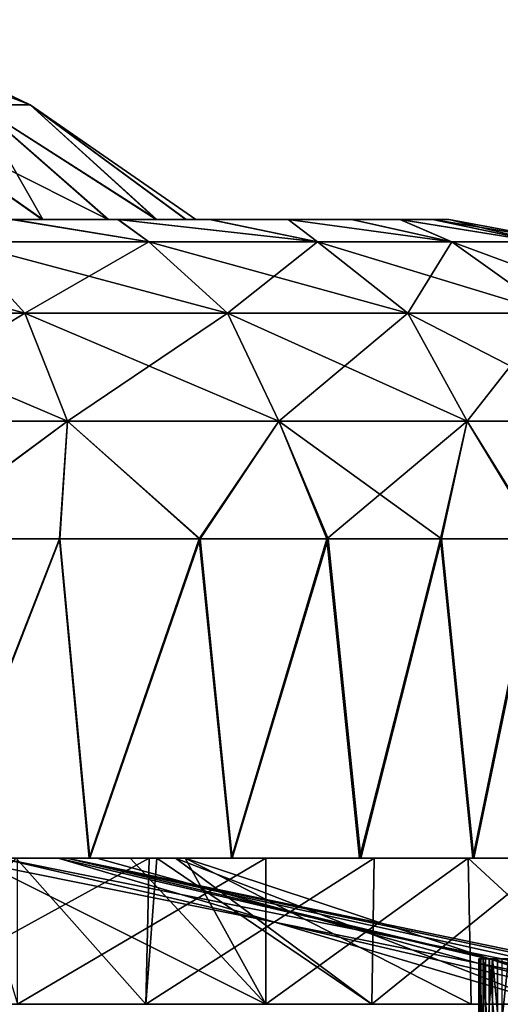
# Model space of a CAD drawing. Units: feet. Extents: x -15.9 to 15.9, y -5 to 4.6.
# Drawn here: x -9.3 to -9, y -1.5 to -0.9 of the extents above; entities that cross this region are included whole.
import ezdxf

# ---------------------------------------------------------------- set-up
doc = ezdxf.new("R2010")
doc.units = ezdxf.units.FT
doc.header["$MEASUREMENT"] = 0
doc.layers.get('0').update_dxf_attribs({"color": 255})
doc.layers.add('AFUWA-3-ARPM', color=4, linetype='Continuous')
doc.layers.add('AFUWA-P', color=2, linetype='Continuous')

# ---------------------------------------------------------------- blocks, each defined once
blk = doc.blocks.new('A$C1FDF0F35')
at = {"linetype": 'Continuous', "lineweight": 0}
for p, q in [((-15.54763, 6.08685), (-15.65694, 6.13923)), ((-15.58031, 6.08685), (-15.54763, 6.08685)), ((-15.54763, 6.08685), (-15.44559, 6.01604)), ((-15.5591, 6.01604), (-15.49372, 6.01604)), ((-15.49372, 6.01604), (-15.5591, 6.01604)), ((-15.43711, 6.01604), (-15.49372, 6.01604)), ((-15.49372, 6.01604), (-15.43711, 6.01604)), ((-15.38871, 6.01604), (-15.43711, 6.01604)), ((-15.38871, 6.01604), (-15.43711, 6.01604)), ((-15.38871, 6.01604), (-15.34966, 6.01604)), ((-15.34966, 6.01604), (-15.38871, 6.01604)), ((-15.31978, 6.01604), (-15.34966, 6.01604)), ((-15.31978, 6.01604), (-15.34966, 6.01604)), ((-15.31978, 6.01604), (-15.29965, 6.01604)), ((-15.31978, 6.01604), (-15.29965, 6.01604)), ((-15.28934, 6.01604), (-15.29965, 6.01604)), ((-15.28934, 6.01604), (-15.29965, 6.01604)), ((-15.21551, 6.00222), (-15.28934, 6.01604)), ((-15.47444, 6.00222), (-15.59095, 6.00222)), ((-15.37051, 6.00222), (-15.47444, 6.00222)), ((-15.37051, 6.00222), (-15.3148, 5.95839)), ((-15.37051, 6.00222), (-15.28771, 6.00222)), ((-15.22611, 5.95839), (-15.28771, 6.00222)), ((-15.2341, 6.00222), (-15.28771, 6.00222)), ((-15.55091, 5.95839), (-15.68101, 5.95839)), ((-15.42611, 5.95839), (-15.55091, 5.95839)), ((-15.52461, 5.89165), (-15.55091, 5.95839)), ((-15.42611, 5.95839), (-15.3148, 5.95839)), ((-15.42611, 5.95839), (-15.39437, 5.89165)), ((-15.22611, 5.95839), (-15.3148, 5.95839)), ((-15.2782, 5.89165), (-15.3148, 5.95839)), ((-15.52461, 5.89165), (-15.66039, 5.89165)), ((-15.39437, 5.89165), (-15.52461, 5.89165)), ((-15.39437, 5.89165), (-15.2782, 5.89165)), ((-15.18565, 5.89165), (-15.2782, 5.89165)), ((-15.51123, 5.62234), (-15.60662, 5.62234)), ((-15.51123, 5.62234), (-15.48751, 5.62234)), ((-15.48751, 5.62234), (-15.47433, 5.62234)), ((-15.47433, 5.62234), (-15.48751, 5.62234)), ((-15.47433, 5.62234), (-15.46027, 5.62234)), ((-15.47433, 5.62234), (-15.46027, 5.62234)), ((-15.46027, 5.62234), (-15.42362, 5.62234)), ((-15.34456, 5.62234), (-15.42362, 5.62234)), ((-15.34456, 5.62234), (-15.33907, 5.62234)), ((-15.33907, 5.62234), (-15.33564, 5.62234)), ((-15.33907, 5.62234), (-15.33564, 5.62234)), ((-15.32877, 5.62234), (-15.33564, 5.62234)), ((-15.33564, 5.62234), (-15.32877, 5.62234)), ((-15.32877, 5.62234), (-15.27486, 5.62234)), ((-15.23108, 5.62234), (-15.27486, 5.62234)), ((-15.271, 5.56025), (-15.27098, 5.49675)), ((-15.2698, 5.56025), (-15.271, 5.56025)), ((-15.271, 5.56025), (-15.2698, 5.56025)), ((-15.26697, 5.56025), (-15.2698, 5.56025)), ((-15.2698, 5.56025), (-15.26979, 5.49675)), ((-15.2698, 5.56025), (-15.26697, 5.56025)), ((-15.26698, 5.49675), (-15.26697, 5.56025)), ((-15.26256, 5.56025), (-15.26697, 5.56025)), ((-15.26256, 5.56025), (-15.26697, 5.56025)), ((-15.26256, 5.56025), (-15.26258, 5.49675)), ((-15.25664, 5.56025), (-15.26256, 5.56025)), ((-15.25664, 5.56025), (-15.26256, 5.56025))]:
    blk.add_line(p, q, dxfattribs=at)

msp = doc.modelspace()

# ---------------------------------------------------------------- linework, layer by layer
at = {"layer": 'AFUWA-3-ARPM'}
for points in [[(-9.40209, -0.94125, 22.09966), (-9.29279, -0.99364, 22.08676), (-9.42888, -0.94125, 21.987)], [(-9.29279, -0.99364, 22.08676), (-9.32546, -0.99364, 21.94933), (-9.42888, -0.94125, 21.987)], [(-9.40209, -0.94125, 22.21705), (-9.29279, -0.99364, 22.22996), (-9.40209, -0.94125, 22.09966)], [(-9.29279, -0.99364, 22.22996), (-9.29279, -0.99364, 22.08676), (-9.40209, -0.94125, 22.09966)], [(-9.32546, -0.99364, 22.36739), (-9.29279, -0.99364, 22.22996), (-9.40209, -0.94125, 22.21705)], [(-9.38582, -0.99364, 21.82773), (-9.32546, -0.99364, 21.94933), (-9.24466, -1.06444, 21.88692)], [(-9.38582, -0.99364, 22.48899), (-9.33653, -1.06444, 22.58899), (-9.28511, -1.06444, 22.51181)], [(-9.38582, -0.99364, 22.48899), (-9.28511, -1.06444, 22.51181), (-9.32546, -0.99364, 22.36739)], [(-9.24466, -1.06444, 21.88692), (-9.28546, -1.06444, 21.80411), (-9.38582, -0.99364, 21.82773)], [(-9.33722, -1.06444, 21.72691), (-9.38582, -0.99364, 21.82773), (-9.28546, -1.06444, 21.80411)], [(-9.28511, -1.06444, 22.51181), (-9.24449, -1.06444, 22.42941), (-9.32546, -0.99364, 22.36739)], [(-9.21472, -1.06444, 22.34169), (-9.29279, -0.99364, 22.22996), (-9.32546, -0.99364, 22.36739)], [(-9.32546, -0.99364, 21.94933), (-9.29279, -0.99364, 22.08676), (-9.21505, -1.06444, 21.97405)], [(-9.24449, -1.06444, 22.42941), (-9.21472, -1.06444, 22.34169), (-9.32546, -0.99364, 22.36739)], [(-9.24466, -1.06444, 21.88692), (-9.32546, -0.99364, 21.94933), (-9.21505, -1.06444, 21.97405)], [(-9.19074, -1.06444, 22.15751), (-9.29279, -0.99364, 22.22996), (-9.19674, -1.06444, 22.25143)], [(-9.19074, -1.06444, 22.15751), (-9.29279, -0.99364, 22.08676), (-9.29279, -0.99364, 22.22996)], [(-9.29279, -0.99364, 22.22996), (-9.21472, -1.06444, 22.34169), (-9.19674, -1.06444, 22.25143)], [(-9.19679, -1.06444, 22.06512), (-9.21505, -1.06444, 21.97405), (-9.29279, -0.99364, 22.08676)], [(-9.19074, -1.06444, 22.15751), (-9.19679, -1.06444, 22.06512), (-9.29279, -0.99364, 22.08676)], [(-9.23863, -1.06444, 21.59832), (-9.39867, -1.06444, 21.65683), (-9.33722, -1.06444, 21.72691)], [(-9.39867, -1.06444, 21.65683), (-9.23863, -1.06444, 21.59832), (-9.30327, -1.06444, 21.52996)], [(-9.23887, -1.06444, 22.71881), (-9.33653, -1.06444, 22.58899), (-9.39788, -1.06444, 22.65896)], [(-9.30426, -1.06444, 22.7876), (-9.23887, -1.06444, 22.71881), (-9.39788, -1.06444, 22.65896)], [(-9.1818, -1.06444, 21.67324), (-9.23863, -1.06444, 21.59832), (-9.33722, -1.06444, 21.72691)], [(-9.28546, -1.06444, 21.80411), (-9.1818, -1.06444, 21.67324), (-9.33722, -1.06444, 21.72691)], [(-9.33653, -1.06444, 22.58899), (-9.18226, -1.06444, 22.64425), (-9.28511, -1.06444, 22.51181)], [(-9.23887, -1.06444, 22.71881), (-9.18226, -1.06444, 22.64425), (-9.33653, -1.06444, 22.58899)], [(-9.30327, -1.06444, 21.52996), (-9.21959, -1.07826, 21.51105), (-9.33611, -1.07826, 21.40748)], [(-9.33611, -1.07826, 22.90924), (-9.21959, -1.07826, 22.80567), (-9.30426, -1.06444, 22.7876)], [(-9.23887, -1.06444, 22.71881), (-9.30426, -1.06444, 22.7876), (-9.21959, -1.07826, 22.80567)], [(-9.30327, -1.06444, 21.52996), (-9.23863, -1.06444, 21.59832), (-9.21959, -1.07826, 21.51105)], [(-9.1337, -1.06444, 21.75331), (-9.1818, -1.06444, 21.67324), (-9.28546, -1.06444, 21.80411)], [(-9.24466, -1.06444, 21.88692), (-9.1337, -1.06444, 21.75331), (-9.28546, -1.06444, 21.80411)], [(-9.13386, -1.06444, 22.56379), (-9.24449, -1.06444, 22.42941), (-9.28511, -1.06444, 22.51181)], [(-9.28511, -1.06444, 22.51181), (-9.18226, -1.06444, 22.64425), (-9.13386, -1.06444, 22.56379)], [(-9.09456, -1.06444, 21.83796), (-9.1337, -1.06444, 21.75331), (-9.24466, -1.06444, 21.88692)], [(-9.21505, -1.06444, 21.97405), (-9.09456, -1.06444, 21.83796), (-9.24466, -1.06444, 21.88692)], [(-9.09481, -1.06444, 22.47935), (-9.21472, -1.06444, 22.34169), (-9.24449, -1.06444, 22.42941)], [(-9.24449, -1.06444, 22.42941), (-9.13386, -1.06444, 22.56379), (-9.09481, -1.06444, 22.47935)], [(-9.23887, -1.06444, 22.71881), (-9.21959, -1.07826, 22.80567), (-9.11567, -1.07826, 22.67502)], [(-9.11567, -1.07826, 22.67502), (-9.18226, -1.06444, 22.64425), (-9.23887, -1.06444, 22.71881)], [(-9.11567, -1.07826, 21.6417), (-9.21959, -1.07826, 21.51105), (-9.23863, -1.06444, 21.59832)], [(-9.23863, -1.06444, 21.59832), (-9.1818, -1.06444, 21.67324), (-9.11567, -1.07826, 21.6417)], [(-9.09456, -1.06444, 21.83796), (-9.21505, -1.06444, 21.97405), (-9.06475, -1.06444, 21.92642)], [(-9.04458, -1.06444, 22.01775), (-9.21505, -1.06444, 21.97405), (-9.19679, -1.06444, 22.06512)], [(-9.21505, -1.06444, 21.97405), (-9.04458, -1.06444, 22.01775), (-9.06475, -1.06444, 21.92642)], [(-9.06493, -1.06444, 22.39083), (-9.0448, -1.06444, 22.29962), (-9.21472, -1.06444, 22.34169)], [(-9.21472, -1.06444, 22.34169), (-9.0448, -1.06444, 22.29962), (-9.19674, -1.06444, 22.25143)], [(-9.21472, -1.06444, 22.34169), (-9.09481, -1.06444, 22.47935), (-9.06493, -1.06444, 22.39083)], [(-9.19679, -1.06444, 22.06512), (-9.19074, -1.06444, 22.15751), (-9.03449, -1.06444, 22.11168)], [(-9.19679, -1.06444, 22.06512), (-9.03449, -1.06444, 22.11168), (-9.04458, -1.06444, 22.01775)], [(-9.19674, -1.06444, 22.25143), (-9.0448, -1.06444, 22.29962), (-9.03449, -1.06444, 22.20609)], [(-9.19674, -1.06444, 22.25143), (-9.03449, -1.06444, 22.20609), (-9.19074, -1.06444, 22.15751)], [(-9.03449, -1.06444, 22.20609), (-9.03449, -1.06444, 22.11168), (-9.19074, -1.06444, 22.15751)], [(-9.13386, -1.06444, 22.56379), (-9.18226, -1.06444, 22.64425), (-9.11567, -1.07826, 22.67502)], [(-9.1818, -1.06444, 21.67324), (-9.1337, -1.06444, 21.75331), (-9.11567, -1.07826, 21.6417)], [(-9.09481, -1.06444, 22.47935), (-9.13386, -1.06444, 22.56379), (-9.03287, -1.07826, 22.51936)], [(-9.13386, -1.06444, 22.56379), (-9.11567, -1.07826, 22.67502), (-9.03287, -1.07826, 22.51936)], [(-9.1337, -1.06444, 21.75331), (-9.09456, -1.06444, 21.83796), (-9.03287, -1.07826, 21.79736)], [(-9.1337, -1.06444, 21.75331), (-9.03287, -1.07826, 21.79736), (-9.11567, -1.07826, 21.6417)], [(-9.06493, -1.06444, 22.39083), (-9.09481, -1.06444, 22.47935), (-9.03287, -1.07826, 22.51936)], [(-9.06475, -1.06444, 21.92642), (-9.03287, -1.07826, 21.79736), (-9.09456, -1.06444, 21.83796)], [(-9.03287, -1.07826, 22.51936), (-8.97925, -1.07826, 22.34422), (-9.06493, -1.06444, 22.39083)], [(-9.0448, -1.06444, 22.29962), (-9.06493, -1.06444, 22.39083), (-8.97925, -1.07826, 22.34422)], [(-9.04458, -1.06444, 22.01775), (-8.97925, -1.07826, 21.9725), (-9.06475, -1.06444, 21.92642)], [(-9.06475, -1.06444, 21.92642), (-8.97925, -1.07826, 21.9725), (-9.03287, -1.07826, 21.79736)], [(-9.03449, -1.06444, 22.20609), (-9.0448, -1.06444, 22.29962), (-8.97925, -1.07826, 22.34422)], [(-8.96067, -1.07826, 22.15836), (-8.97925, -1.07826, 21.9725), (-9.04458, -1.06444, 22.01775)], [(-9.04458, -1.06444, 22.01775), (-9.03449, -1.06444, 22.11168), (-8.96067, -1.07826, 22.15836)], [(-8.97925, -1.07826, 22.34422), (-8.96067, -1.07826, 22.15836), (-9.03449, -1.06444, 22.20609)], [(-9.03449, -1.06444, 22.11168), (-9.03449, -1.06444, 22.20609), (-8.96067, -1.07826, 22.15836)], [(-9.45757, -1.07826, 21.33018), (-9.33611, -1.07826, 21.40748), (-9.29607, -1.1221, 21.35409)], [(-9.29607, -1.1221, 21.35409), (-9.42617, -1.1221, 21.2713), (-9.45757, -1.07826, 21.33018)], [(-9.42617, -1.1221, 23.04542), (-9.29607, -1.1221, 22.96263), (-9.33611, -1.07826, 22.90924)], [(-9.21959, -1.07826, 21.51105), (-9.17127, -1.1221, 21.46502), (-9.33611, -1.07826, 21.40748)], [(-9.29607, -1.1221, 22.96263), (-9.21959, -1.07826, 22.80567), (-9.33611, -1.07826, 22.90924)], [(-9.17127, -1.1221, 21.46502), (-9.29607, -1.1221, 21.35409), (-9.33611, -1.07826, 21.40748)], [(-9.17127, -1.1221, 22.85169), (-9.21959, -1.07826, 22.80567), (-9.29607, -1.1221, 22.96263)], [(-9.11567, -1.07826, 22.67502), (-9.21959, -1.07826, 22.80567), (-9.17127, -1.1221, 22.85169)], [(-9.05995, -1.1221, 21.60496), (-9.21959, -1.07826, 21.51105), (-9.11567, -1.07826, 21.6417)], [(-9.17127, -1.1221, 21.46502), (-9.21959, -1.07826, 21.51105), (-9.05995, -1.1221, 21.60496)], [(-9.05995, -1.1221, 22.71175), (-9.11567, -1.07826, 22.67502), (-9.17127, -1.1221, 22.85169)], [(-9.11567, -1.07826, 21.6417), (-9.03287, -1.07826, 21.79736), (-8.97127, -1.1221, 21.77169)], [(-8.97127, -1.1221, 21.77169), (-9.05995, -1.1221, 21.60496), (-9.11567, -1.07826, 21.6417)], [(-9.03287, -1.07826, 22.51936), (-9.11567, -1.07826, 22.67502), (-9.05995, -1.1221, 22.71175)], [(-9.05995, -1.1221, 22.71175), (-8.97127, -1.1221, 22.54502), (-9.03287, -1.07826, 22.51936)], [(-9.03287, -1.07826, 21.79736), (-8.97925, -1.07826, 21.9725), (-8.91384, -1.1221, 21.95928)], [(-8.97925, -1.07826, 22.34422), (-9.03287, -1.07826, 22.51936), (-8.97127, -1.1221, 22.54502)], [(-8.91384, -1.1221, 21.95928), (-8.97127, -1.1221, 21.77169), (-9.03287, -1.07826, 21.79736)], [(-9.40554, -1.18883, 21.23262), (-9.42617, -1.1221, 21.2713), (-9.26977, -1.18883, 21.31902)], [(-9.42617, -1.1221, 21.2713), (-9.29607, -1.1221, 21.35409), (-9.26977, -1.18883, 21.31902)], [(-9.40554, -1.18883, 23.0841), (-9.29607, -1.1221, 22.96263), (-9.42617, -1.1221, 23.04542)], [(-9.26977, -1.18883, 22.99769), (-9.29607, -1.1221, 22.96263), (-9.40554, -1.18883, 23.0841)], [(-9.13952, -1.18883, 21.43479), (-9.26977, -1.18883, 21.31902), (-9.29607, -1.1221, 21.35409)], [(-9.29607, -1.1221, 21.35409), (-9.17127, -1.1221, 21.46502), (-9.13952, -1.18883, 21.43479)], [(-9.26977, -1.18883, 22.99769), (-9.17127, -1.1221, 22.85169), (-9.29607, -1.1221, 22.96263)], [(-9.13952, -1.18883, 22.88192), (-9.17127, -1.1221, 22.85169), (-9.26977, -1.18883, 22.99769)], [(-9.13952, -1.18883, 21.43479), (-9.17127, -1.1221, 21.46502), (-9.02335, -1.18883, 21.58083)], [(-9.17127, -1.1221, 21.46502), (-9.05995, -1.1221, 21.60496), (-9.02335, -1.18883, 21.58083)], [(-9.05995, -1.1221, 22.71175), (-9.17127, -1.1221, 22.85169), (-9.13952, -1.18883, 22.88192)], [(-9.02335, -1.18883, 22.73588), (-9.05995, -1.1221, 22.71175), (-9.13952, -1.18883, 22.88192)], [(-9.05995, -1.1221, 21.60496), (-8.9308, -1.18883, 21.75483), (-9.02335, -1.18883, 21.58083)], [(-8.97127, -1.1221, 21.77169), (-8.9308, -1.18883, 21.75483), (-9.05995, -1.1221, 21.60496)], [(-8.97127, -1.1221, 22.54502), (-9.05995, -1.1221, 22.71175), (-9.02335, -1.18883, 22.73588)], [(-9.02335, -1.18883, 22.73588), (-8.9308, -1.18883, 22.56188), (-8.97127, -1.1221, 22.54502)], [(-9.40554, -1.18883, 23.0841), (-9.36827, -1.26129, 23.079), (-9.26977, -1.18883, 22.99769)], [(-9.40554, -1.18883, 21.23262), (-9.26977, -1.18883, 21.31902), (-9.36771, -1.26129, 21.23771)], [(-9.36827, -1.26129, 23.079), (-9.27479, -1.26129, 23.01835), (-9.26977, -1.18883, 22.99769)], [(-9.26977, -1.18883, 21.31902), (-9.2746, -1.26129, 21.29815), (-9.36771, -1.26129, 21.23771)], [(-9.26977, -1.18883, 22.99769), (-9.27479, -1.26129, 23.01835), (-9.18856, -1.26129, 22.9485)], [(-9.2746, -1.26129, 21.29815), (-9.26977, -1.18883, 21.31902), (-9.18794, -1.26129, 21.36827)], [(-9.18856, -1.26129, 22.9485), (-9.13952, -1.18883, 22.88192), (-9.26977, -1.18883, 22.99769)], [(-9.18794, -1.26129, 21.36827), (-9.26977, -1.18883, 21.31902), (-9.13952, -1.18883, 21.43479)], [(-9.13952, -1.18883, 22.88192), (-9.18856, -1.26129, 22.9485), (-9.10988, -1.26129, 22.8698)], [(-9.18794, -1.26129, 21.36827), (-9.13952, -1.18883, 21.43479), (-9.10918, -1.26129, 21.44699)], [(-9.02335, -1.18883, 22.73588), (-9.13952, -1.18883, 22.88192), (-9.10988, -1.26129, 22.8698)], [(-9.13952, -1.18883, 21.43479), (-9.02335, -1.18883, 21.58083), (-9.03923, -1.26129, 21.53326)], [(-9.13952, -1.18883, 21.43479), (-9.03923, -1.26129, 21.53326), (-9.10918, -1.26129, 21.44699)], [(-9.10988, -1.26129, 22.8698), (-9.03978, -1.26129, 22.78319), (-9.02335, -1.18883, 22.73588)], [(-9.02335, -1.18883, 22.73588), (-9.03978, -1.26129, 22.78319), (-8.97934, -1.26129, 22.69012)], [(-9.02335, -1.18883, 21.58083), (-8.97846, -1.26129, 21.6268), (-9.03923, -1.26129, 21.53326)], [(-8.9308, -1.18883, 21.75483), (-8.97846, -1.26129, 21.6268), (-9.02335, -1.18883, 21.58083)], [(-9.02335, -1.18883, 22.73588), (-8.97934, -1.26129, 22.69012), (-8.9308, -1.18883, 22.56188)], [(-9.27479, -1.26129, 23.01835), (-9.36827, -1.26129, 23.079), (-9.35178, -1.45814, 23.06928)], [(-9.36771, -1.26129, 21.23771), (-9.2746, -1.26129, 21.29815), (-9.35117, -1.45814, 21.24746)], [(-9.25639, -1.45814, 23.00468), (-9.27479, -1.26129, 23.01835), (-9.35178, -1.45814, 23.06928)], [(-9.256, -1.45814, 21.31198), (-9.35117, -1.45814, 21.24746), (-9.2746, -1.26129, 21.29815)], [(-9.27479, -1.26129, 23.01835), (-9.25639, -1.45814, 23.00468), (-9.18856, -1.26129, 22.9485)], [(-9.2746, -1.26129, 21.29815), (-9.18794, -1.26129, 21.36827), (-9.256, -1.45814, 21.31198)], [(-9.18856, -1.26129, 22.9485), (-9.25639, -1.45814, 23.00468), (-9.16877, -1.45814, 22.93022)], [(-9.18794, -1.26129, 21.36827), (-9.16825, -1.45814, 21.38644), (-9.256, -1.45814, 21.31198)], [(-9.16877, -1.45814, 22.93022), (-9.10988, -1.26129, 22.8698), (-9.18856, -1.26129, 22.9485)], [(-9.18794, -1.26129, 21.36827), (-9.10918, -1.26129, 21.44699), (-9.16825, -1.45814, 21.38644)], [(-9.16877, -1.45814, 22.93022), (-9.08972, -1.45814, 22.84673), (-9.10988, -1.26129, 22.8698)], [(-9.10918, -1.26129, 21.44699), (-9.08894, -1.45814, 21.4701), (-9.16825, -1.45814, 21.38644)], [(-9.10988, -1.26129, 22.8698), (-9.08972, -1.45814, 22.84673), (-9.03978, -1.26129, 22.78319)], [(-9.03923, -1.26129, 21.53326), (-9.08894, -1.45814, 21.4701), (-9.10918, -1.26129, 21.44699)], [(-9.02002, -1.45814, 22.75503), (-9.03978, -1.26129, 22.78319), (-9.08972, -1.45814, 22.84673)], [(-9.01925, -1.45814, 21.56172), (-9.08894, -1.45814, 21.4701), (-9.03923, -1.26129, 21.53326)], [(-9.02002, -1.45814, 22.75503), (-8.97934, -1.26129, 22.69012), (-9.03978, -1.26129, 22.78319)], [(-8.97846, -1.26129, 21.6268), (-9.01925, -1.45814, 21.56172), (-9.03923, -1.26129, 21.53326)], [(-9.02002, -1.45814, 22.75503), (-8.96068, -1.45814, 22.65645), (-8.97934, -1.26129, 22.69012)], [(-8.95992, -1.45814, 21.66029), (-9.01925, -1.45814, 21.56172), (-8.97846, -1.26129, 21.6268)], [(-9.30146, -1.45814, 22.86034), (-9.22157, -1.54814, 22.97683), (-9.38335, -1.54814, 23.08684)], [(-9.38335, -1.54814, 23.08684), (-9.21948, -1.45814, 22.97551), (-9.382, -1.45814, 23.08661)], [(-9.21948, -1.45814, 22.97551), (-9.38335, -1.54814, 23.08684), (-9.22157, -1.54814, 22.97683)], [(-9.21948, -1.45814, 22.97551), (-9.30146, -1.45814, 22.86034), (-9.382, -1.45814, 23.08661)], [(-9.33805, -1.45814, 22.44441), (-9.37748, -1.45814, 22.64296), (-9.27561, -1.45814, 22.6315)], [(-9.33805, -1.45814, 22.44441), (-9.27561, -1.45814, 22.6315), (-9.37748, -1.45814, 22.64296)], [(-9.31125, -1.45814, 21.93245), (-9.25182, -1.45814, 21.67375), (-9.35369, -1.45814, 21.68521)], [(-9.31125, -1.45814, 21.93245), (-9.35369, -1.45814, 21.68521), (-9.25182, -1.45814, 21.67375)], [(-9.33805, -1.45814, 22.44441), (-8.89231, -1.45814, 22.49404), (-9.27021, -1.45814, 22.19124)], [(-8.89231, -1.45814, 22.49404), (-9.33805, -1.45814, 22.44441), (-9.27561, -1.45814, 22.6315)], [(-8.89147, -1.54814, 22.49709), (-9.27561, -1.45814, 22.6315), (-9.33805, -1.45814, 22.44441)], [(-8.89147, -1.54814, 22.49709), (-9.33805, -1.45814, 22.44441), (-9.27021, -1.45814, 22.19124)], [(-9.30066, -1.45814, 21.28028), (-9.32785, -1.45814, 21.45637), (-9.14762, -1.45814, 21.40671)], [(-9.14762, -1.45814, 21.40671), (-9.32785, -1.45814, 21.45637), (-9.23114, -1.45814, 21.49022)], [(-9.30066, -1.54814, 21.28028), (-9.14762, -1.54814, 21.40671), (-9.32785, -1.45814, 21.45637)], [(-9.14762, -1.54814, 21.40671), (-9.23114, -1.45814, 21.49022), (-9.32785, -1.45814, 21.45637)], [(-8.86656, -1.45814, 21.91417), (-8.92903, -1.45814, 21.72794), (-9.31125, -1.45814, 21.93245)], [(-9.27021, -1.45814, 22.19124), (-8.86656, -1.45814, 21.91417), (-9.31125, -1.45814, 21.93245)], [(-9.25182, -1.45814, 21.67375), (-9.31125, -1.45814, 21.93245), (-8.92903, -1.45814, 21.72794)], [(-9.31125, -1.45814, 21.93245), (-8.86293, -1.54814, 21.91487), (-9.27021, -1.45814, 22.19124)], [(-9.31125, -1.45814, 21.93245), (-8.92513, -1.54814, 21.72922), (-8.86293, -1.54814, 21.91487)], [(-8.92513, -1.54814, 21.72922), (-9.31125, -1.45814, 21.93245), (-9.25182, -1.45814, 21.67375)], [(-9.21948, -1.45814, 22.97551), (-9.21464, -1.45814, 22.8058), (-9.30146, -1.45814, 22.86034)], [(-9.22157, -1.54814, 22.97683), (-9.30146, -1.45814, 22.86034), (-9.21464, -1.45814, 22.8058)], [(-9.14762, -1.45814, 21.40671), (-9.30066, -1.54814, 21.28028), (-9.30066, -1.45814, 21.28028)], [(-9.14762, -1.45814, 21.40671), (-9.14762, -1.54814, 21.40671), (-9.30066, -1.54814, 21.28028)], [(-9.27561, -1.45814, 22.6315), (-9.20318, -1.45814, 22.70394), (-8.97078, -1.45814, 22.67428)], [(-8.89231, -1.45814, 22.49404), (-9.27561, -1.45814, 22.6315), (-8.97078, -1.45814, 22.67428)], [(-9.27561, -1.45814, 22.6315), (-8.97101, -1.54814, 22.67563), (-9.20318, -1.45814, 22.70394)], [(-8.89147, -1.54814, 22.49709), (-8.97101, -1.54814, 22.67563), (-9.27561, -1.45814, 22.6315)], [(-9.27021, -1.45814, 22.19124), (-8.83962, -1.45814, 22.10753), (-8.86656, -1.45814, 21.91417)], [(-8.84819, -1.45814, 22.30271), (-9.27021, -1.45814, 22.19124), (-8.89231, -1.45814, 22.49404)], [(-9.27021, -1.45814, 22.19124), (-8.84819, -1.45814, 22.30271), (-8.83962, -1.45814, 22.10753)], [(-8.86293, -1.54814, 21.91487), (-8.83584, -1.54814, 22.10942), (-9.27021, -1.45814, 22.19124)], [(-8.84559, -1.54814, 22.30636), (-8.89147, -1.54814, 22.49709), (-9.27021, -1.45814, 22.19124)], [(-9.27021, -1.45814, 22.19124), (-8.83584, -1.54814, 22.10942), (-8.84559, -1.54814, 22.30636)], [(-9.19728, -1.45814, 21.58694), (-9.25182, -1.45814, 21.67375), (-8.92903, -1.45814, 21.72794)], [(-9.19728, -1.45814, 21.58694), (-8.92513, -1.54814, 21.72922), (-9.25182, -1.45814, 21.67375)], [(-9.19728, -1.45814, 21.58694), (-9.14762, -1.45814, 21.40671), (-9.23114, -1.45814, 21.49022)], [(-9.14762, -1.54814, 21.40671), (-9.19728, -1.45814, 21.58694), (-9.23114, -1.45814, 21.49022)], [(-9.21464, -1.45814, 22.8058), (-9.08212, -1.54814, 22.83814), (-9.22157, -1.54814, 22.97683)], [(-9.21948, -1.45814, 22.97551), (-9.22157, -1.54814, 22.97683), (-9.08079, -1.45814, 22.83605)], [(-9.08079, -1.45814, 22.83605), (-9.22157, -1.54814, 22.97683), (-9.08212, -1.54814, 22.83814)], [(-9.21464, -1.45814, 22.8058), (-9.21948, -1.45814, 22.97551), (-9.08079, -1.45814, 22.83605)], [(-9.21464, -1.45814, 22.8058), (-9.08079, -1.45814, 22.83605), (-9.20318, -1.45814, 22.70394)], [(-9.21464, -1.45814, 22.8058), (-9.20318, -1.45814, 22.70394), (-9.08212, -1.54814, 22.83814)], [(-9.08079, -1.45814, 22.83605), (-8.97078, -1.45814, 22.67428), (-9.20318, -1.45814, 22.70394)], [(-9.08212, -1.54814, 22.83814), (-9.20318, -1.45814, 22.70394), (-8.97101, -1.54814, 22.67563)], [(-8.92903, -1.45814, 21.72794), (-9.02288, -1.45814, 21.55841), (-9.19728, -1.45814, 21.58694)], [(-9.02288, -1.45814, 21.55841), (-9.14762, -1.45814, 21.40671), (-9.19728, -1.45814, 21.58694)], [(-9.19728, -1.45814, 21.58694), (-9.02094, -1.54814, 21.55753), (-8.92513, -1.54814, 21.72922)], [(-9.14762, -1.54814, 21.40671), (-9.02094, -1.54814, 21.55753), (-9.19728, -1.45814, 21.58694)], [(-9.02288, -1.45814, 21.55841), (-9.14762, -1.54814, 21.40671), (-9.14762, -1.45814, 21.40671)], [(-9.14762, -1.54814, 21.40671), (-9.02288, -1.45814, 21.55841), (-9.02094, -1.54814, 21.55753)], [(-8.97101, -1.54814, 22.67563), (-8.97078, -1.45814, 22.67428), (-9.08212, -1.54814, 22.83814)], [(-8.97078, -1.45814, 22.67428), (-9.08079, -1.45814, 22.83605), (-9.08212, -1.54814, 22.83814)], [(-9.02288, -1.45814, 21.55841), (-8.92513, -1.54814, 21.72922), (-9.02094, -1.54814, 21.55753)], [(-8.92903, -1.45814, 21.72794), (-8.92513, -1.54814, 21.72922), (-9.02288, -1.45814, 21.55841)], [(-9.01571, -1.52023, 22.83096), (-9.01616, -1.52023, 22.84378), (-9.01496, -1.52023, 22.85656)], [(-9.01496, -1.52023, 22.85656), (-9.01616, -1.52023, 22.84378), (-9.01614, -1.58373, 22.84375)], [(-9.01568, -1.58373, 22.83091), (-9.01616, -1.52023, 22.84378), (-9.01571, -1.52023, 22.83096)], [(-9.01616, -1.52023, 22.84378), (-9.01568, -1.58373, 22.83091), (-9.01614, -1.58373, 22.84375)], [(-9.01614, -1.58373, 22.84375), (-9.01495, -1.58373, 22.85654), (-9.01496, -1.52023, 22.85656)], [(-9.01362, -1.52023, 22.81829), (-9.01571, -1.52023, 22.83096), (-9.01496, -1.52023, 22.85656)], [(-9.01362, -1.52023, 22.81829), (-9.01357, -1.58373, 22.81824), (-9.01571, -1.52023, 22.83096)], [(-9.01568, -1.58373, 22.83091), (-9.01571, -1.52023, 22.83096), (-9.01357, -1.58373, 22.81824)], [(-9.01362, -1.52023, 22.81829), (-9.01496, -1.52023, 22.85656), (-9.01213, -1.52023, 22.8691)], [(-9.01496, -1.52023, 22.85656), (-9.01495, -1.58373, 22.85654), (-9.01213, -1.52023, 22.8691)], [(-9.01213, -1.58373, 22.86906), (-9.01213, -1.52023, 22.8691), (-9.01495, -1.58373, 22.85654)], [(-9.01213, -1.52023, 22.8691), (-9.00992, -1.52023, 22.80599), (-9.01362, -1.52023, 22.81829)], [(-9.01362, -1.52023, 22.81829), (-9.00992, -1.52023, 22.80599), (-9.00987, -1.58373, 22.80595)], [(-9.00987, -1.58373, 22.80595), (-9.01357, -1.58373, 22.81824), (-9.01362, -1.52023, 22.81829)], [(-9.00992, -1.52023, 22.80599), (-9.01213, -1.52023, 22.8691), (-9.00772, -1.52023, 22.88116)], [(-9.01213, -1.58373, 22.86906), (-9.00772, -1.52023, 22.88116), (-9.01213, -1.52023, 22.8691)], [(-9.00772, -1.52023, 22.88116), (-9.01213, -1.58373, 22.86906), (-9.00774, -1.58373, 22.88112)], [(-9.00992, -1.52023, 22.80599), (-9.00772, -1.52023, 22.88116), (-9.00467, -1.52023, 22.79426)], [(-9.00465, -1.58373, 22.79427), (-9.00992, -1.52023, 22.80599), (-9.00467, -1.52023, 22.79426)], [(-9.00992, -1.52023, 22.80599), (-9.00465, -1.58373, 22.79427), (-9.00987, -1.58373, 22.80595)], [(-9.00182, -1.58373, 22.89252), (-9.00772, -1.52023, 22.88116), (-9.00774, -1.58373, 22.88112)], [(-9.0018, -1.52023, 22.89256), (-9.00467, -1.52023, 22.79426), (-9.00772, -1.52023, 22.88116)], [(-9.0018, -1.52023, 22.89256), (-9.00772, -1.52023, 22.88116), (-9.00182, -1.58373, 22.89252)], [(-8.99795, -1.52023, 22.78331), (-9.00467, -1.52023, 22.79426), (-9.0018, -1.52023, 22.89256)], [(-9.00467, -1.52023, 22.79426), (-8.99795, -1.52023, 22.78331), (-9.00465, -1.58373, 22.79427)], [(-9.00465, -1.58373, 22.79427), (-8.99795, -1.52023, 22.78331), (-8.99795, -1.58373, 22.78331)]]:
    msp.add_3dface(points, dxfattribs=at)

# ---------------------------------------------------------------- block references
at = {"layer": 'AFUWA-P'}
msp.add_blockref('A$C1FDF0F35', (6.25485, -7.0806), dxfattribs=at)

doc.saveas('drawing.dxf')
